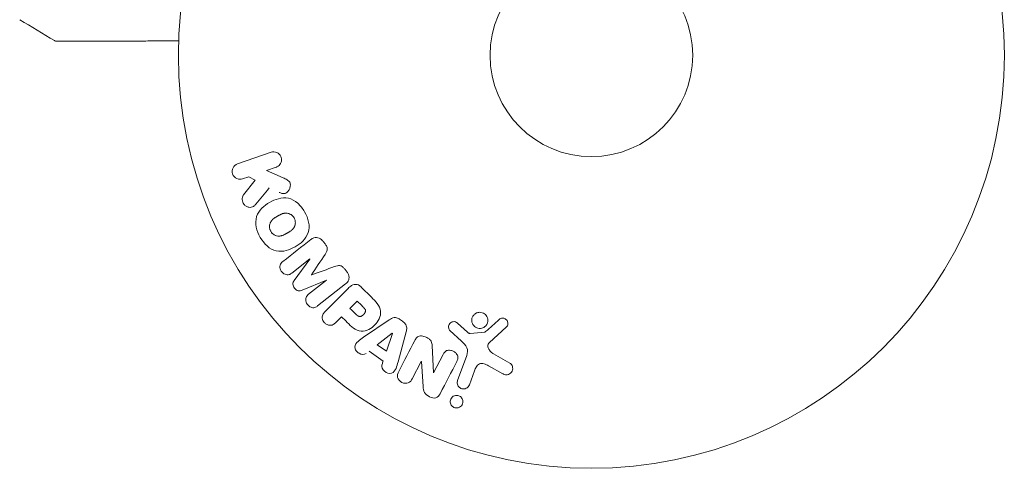
# Model space of a CAD drawing. Units: millimetres. Extents: x -11508 to 9493, y -9254 to 9318.
# Drawn here: x 6694 to 6821, y -9090 to -9033 of the extents above; entities that cross this region are included whole.
import ezdxf

# ---------------------------------------------------------------- set-up
doc = ezdxf.new("R2010")
doc.units = ezdxf.units.MM
doc.header["$LTSCALE"] = 20
doc.layers.add('2d', color=230, linetype='Continuous')

# ---------------------------------------------------------------- blocks, each defined once
blk = doc.blocks.new('FSW21300-XX00')
at = {"layer": '2d', "lineweight": 0}
for p, q in [((2118.55, -554.86), (2122.86, -553.38)), ((2123.52, -555.29), (2122.26, -555.72)), ((2122.26, -555.72), (2124.43, -556.66)), ((2119.99, -556.51), (2119.21, -556.77)), ((2119.33, -558.83), (2120.82, -556.96)), ((2120.82, -556.96), (2119.99, -556.51)), ((2127.83, -567.07), (2125.52, -568.88)), ((2125.82, -569.83), (2127.84, -567.09)), ((2129.95, -569.79), (2126.81, -571.09)), ((2127.65, -571.61), (2129.97, -569.81)), ((2132.41, -570.29), (2128.81, -573.1)), ((2129.76, -573.83), (2132.73, -570.87)), ((2134.42, -570.7), (2135.72, -571.99)), ((2132.96, -573.42), (2133.89, -572.49)), ((2131.88, -574.5), (2131.16, -575.22)), ((2134.7, -577.14), (2138.01, -574.89)), ((2146.78, -575.36), (2148.04, -576.49)), ((2153.01, -575.88), (2150.87, -577.83)), ((2136.46, -578.11), (2138.38, -576.63)), ((2138.4, -576.65), (2137.63, -578.94)), ((2140.17, -576.44), (2139.12, -580.3)), ((2147.28, -577.66), (2145.79, -576.3)), ((2148.4, -576.68), (2150.27, -576.49)), ((2137.63, -578.94), (2136.46, -578.11)), ((2143.5, -578.2), (2143.67, -581.72)), ((2137.21, -580.19), (2135.42, -578.92)), ((2143.68, -581.73), (2144.91, -579.37)), ((2146.75, -582.71), (2147.93, -579.48)), ((2151.36, -579.3), (2153.48, -580.47)), ((2142.1, -580.25), (2140.95, -582.46)), ((2142.33, -583.48), (2142.12, -580.25)), ((2152.58, -581.84), (2150.73, -580.83)), ((2148.92, -581.48), (2148.27, -583.26))]:
    blk.add_line(p, q, dxfattribs=at)
for radius in [53, 13]:
    blk.add_circle((2164, -541), radius, dxfattribs=at)
for centre, major_axis, start_param, end_param in [((2131.04, -566.75), (-51.48, 65.89), -1.546276, -1.541154), ((2128.89, -568.43), (50.6, -64.77), -1.591736, -1.591508), ((2131.04, -566.75), (-51.48, 65.89), -1.600736, -1.595614), ((2128.01, -569.12), (-50.22, 64.28), -1.571045, -1.570849), ((2133.2, -571.8), (-58.49, 58.49), -1.594947, -1.582606), ((2151.34, -536.87), (-28.69, -87.98), -1.056248, -1.05016), ((2143.26, -580.85), (72.73, -37.86), -1.586672, -1.586454)]:
    blk.add_ellipse(centre, major_axis=major_axis, ratio=0.000001, start_param=start_param, end_param=end_param, dxfattribs=at)
at = {"layer": '2d', "lineweight": 0, "extrusion": (0, 0, -1)}
for centre, major_axis, start_param, end_param in [((2128.89, -568.43), (50.6, -64.77), -1.549786, -1.549557), ((2132.27, -572.73), (58, -58), -1.558895, -1.545254), ((2131.19, -573.81), (57.39, -57.39), -1.558753, -1.546287), ((2139.69, -575.09), (-68.05, 48.54), -1.572893, -1.565066), ((2138.52, -576.73), (-67.21, 47.94), -1.569073, -1.568843), ((2142.99, -581.36), (-72.44, 37.71), -1.580394, -1.580187)]:
    blk.add_ellipse(centre, major_axis=major_axis, ratio=0.000001, start_param=start_param, end_param=end_param, dxfattribs=at)
at = {"layer": '2d', "lineweight": 0}
for points in [[(2095.08, -539), (2093.59, -538.12), (2092.11, -537.22), (2090.64, -536.31)], [(2120.89, -560.05), (2121.47, -559.34), (2122.04, -558.65), (2122.6, -557.96)], [(2127.95, -564.59), (2126.8, -565.49), (2125.6, -566.42), (2124.36, -567.4)], [(2128.01, -569.12), (2128.61, -568.23), (2129.2, -567.35), (2129.77, -566.5)], [(2130.99, -568.06), (2130.02, -568.41), (2129.04, -568.77), (2128.02, -569.13)], [(2152.09, -574.9), (2151.53, -575.4), (2150.96, -575.92), (2150.37, -576.44)], [(2141.28, -577.56), (2140.61, -578.84), (2139.92, -580.17), (2139.2, -581.55)], [(2144.5, -584.41), (2145.25, -582.98), (2145.97, -581.6), (2146.65, -580.28)]]:
    blk.add_open_spline(points, degree=3, dxfattribs=at)
for points, knots in [([(2095.34, -539.07), (2095.32, -539.07), (2095.3, -539.07), (2095.27, -539.07), (2095.25, -539.06), (2095.18, -539.05), (2095.13, -539.03), (2095.08, -539)], [0, 0, 0, 0, 0.054754, 0.054754, 0.1088548, 0.1088548, 0.2669812, 0.2669812, 0.2669812, 0.2669812]), ([(2111.04, -539.07), (2109.97, -539.07), (2108.94, -539.07), (2107.17, -539.07), (2106.43, -539.07), (2104.99, -539.07), (2104.3, -539.07), (2102.28, -539.07), (2101.03, -539.07), (2099.64, -539.07), (2099.37, -539.07), (2098.85, -539.07), (2098.59, -539.07), (2097.87, -539.07), (2097.44, -539.07), (2096.69, -539.07), (2096.37, -539.07), (2096, -539.07), (2095.89, -539.07), (2095.71, -539.07), (2095.65, -539.07), (2095.58, -539.07), (2095.56, -539.07), (2095.53, -539.07), (2095.53, -539.07), (2095.51, -539.07), (2095.49, -539.07), (2095.46, -539.07), (2095.44, -539.07), (2095.39, -539.07), (2095.37, -539.07), (2095.35, -539.07), (2095.34, -539.07), (2095.34, -539.07)], [0.00199215, 0.00199215, 0.00199215, 0.00199215, 0.00593492, 0.00593492, 0.00890238, 0.00890238, 0.01186983, 0.01186983, 0.01780475, 0.01780475, 0.01928848, 0.01928848, 0.02077221, 0.02077221, 0.02373967, 0.02373967, 0.02670713, 0.02670713, 0.02819086, 0.02819086, 0.02967459, 0.02967459, 0.03041645, 0.03041645, 0.03115832, 0.03115832, 0.03264205, 0.03264205, 0.0356095, 0.0356095, 0.04154442, 0.04154442, 0.04655546, 0.04655546, 0.04655546, 0.04655546]), ([(2122.86, -553.38), (2122.98, -553.34), (2123.11, -553.32), (2123.23, -553.32), (2123.36, -553.33), (2123.49, -553.36), (2123.61, -553.41), (2123.72, -553.46), (2123.83, -553.54), (2123.92, -553.63), (2124, -553.71), (2124.06, -553.81), (2124.11, -553.91), (2124.15, -554.01), (2124.18, -554.11), (2124.2, -554.21), (2124.21, -554.31), (2124.2, -554.42), (2124.19, -554.51), (2124.17, -554.61), (2124.13, -554.71), (2124.09, -554.8), (2124.04, -554.89), (2123.97, -554.98), (2123.9, -555.06), (2123.82, -555.14), (2123.72, -555.2), (2123.62, -555.25), (2123.59, -555.27), (2123.55, -555.28), (2123.52, -555.29)], [0, 0, 0, 0, 0.125499, 0.125499, 0.125499, 0.251629, 0.251629, 0.251629, 0.369238, 0.369238, 0.369238, 0.472705, 0.472705, 0.472705, 0.56563, 0.56563, 0.56563, 0.655478, 0.655478, 0.655478, 0.749078, 0.749078, 0.749078, 0.851455, 0.851455, 0.851455, 0.96528, 0.96528, 0.96528, 1, 1, 1, 1]), ([(2119.21, -556.77), (2118.98, -556.85), (2118.72, -556.85), (2118.24, -556.64), (2118.02, -556.42), (2117.83, -555.88), (2117.86, -555.58), (2118.11, -555.11), (2118.32, -554.94), (2118.55, -554.86)], [0, 0, 0, 0, 0.25, 0.25, 0.5, 0.5, 0.75, 0.75, 1, 1, 1, 1]), ([(2124.43, -556.66), (2124.6, -556.74), (2124.77, -556.81), (2124.93, -556.91), (2125, -556.96), (2125.07, -557.01), (2125.13, -557.07), (2125.18, -557.11), (2125.22, -557.17), (2125.25, -557.23), (2125.28, -557.29), (2125.31, -557.36), (2125.32, -557.43), (2125.34, -557.53), (2125.34, -557.62), (2125.32, -557.72), (2125.31, -557.86), (2125.27, -557.99), (2125.21, -558.11), (2125.15, -558.24), (2125.07, -558.35), (2124.98, -558.45), (2124.91, -558.52), (2124.84, -558.58), (2124.76, -558.62), (2124.69, -558.66), (2124.62, -558.68), (2124.54, -558.69), (2124.45, -558.69), (2124.35, -558.68), (2124.25, -558.66), (2124.12, -558.63), (2124, -558.57), (2123.88, -558.52)], [0, 0, 0, 0, 0.15747, 0.15747, 0.15747, 0.224864, 0.224864, 0.224864, 0.280831, 0.280831, 0.280831, 0.337178, 0.337178, 0.337178, 0.4143, 0.4143, 0.4143, 0.530418, 0.530418, 0.530418, 0.649048, 0.649048, 0.649048, 0.732954, 0.732954, 0.732954, 0.801253, 0.801253, 0.801253, 0.885427, 0.885427, 0.885427, 1, 1, 1, 1]), ([(2120.89, -560.05), (2120.81, -560.15), (2120.71, -560.25), (2120.6, -560.32), (2120.51, -560.38), (2120.41, -560.41), (2120.31, -560.43), (2120.21, -560.45), (2120.1, -560.45), (2119.99, -560.43), (2119.87, -560.41), (2119.75, -560.36), (2119.64, -560.3), (2119.54, -560.23), (2119.45, -560.15), (2119.37, -560.05), (2119.31, -559.97), (2119.26, -559.87), (2119.22, -559.77), (2119.18, -559.67), (2119.15, -559.56), (2119.14, -559.45), (2119.13, -559.35), (2119.14, -559.24), (2119.17, -559.14), (2119.19, -559.05), (2119.23, -558.97), (2119.28, -558.89), (2119.3, -558.87), (2119.31, -558.85), (2119.33, -558.83)], [0, 0, 0, 0, 0.137001, 0.137001, 0.137001, 0.246393, 0.246393, 0.246393, 0.354986, 0.354986, 0.354986, 0.477177, 0.477177, 0.477177, 0.591071, 0.591071, 0.591071, 0.686744, 0.686744, 0.686744, 0.786579, 0.786579, 0.786579, 0.884953, 0.884953, 0.884953, 0.973899, 0.973899, 0.973899, 1, 1, 1, 1]), ([(2121.46, -564.29), (2121.23, -563.88), (2121.04, -563.44), (2120.85, -562.52), (2120.86, -562.04), (2121.14, -561.21), (2121.39, -560.86), (2121.97, -560.26), (2122.31, -560.01), (2123.02, -559.6), (2123.41, -559.44), (2124.22, -559.23), (2124.66, -559.19), (2125.51, -559.37), (2125.93, -559.6), (2126.62, -560.22), (2126.91, -560.6), (2127.15, -561.02)], [0.5, 0.5, 0.5, 0.5, 0.5625, 0.5625, 0.625, 0.625, 0.6875, 0.6875, 0.75, 0.75, 0.8125, 0.8125, 0.875, 0.875, 0.9375, 0.9375, 1, 1, 1, 1]), ([(2127.15, -561.02), (2127.39, -561.43), (2127.58, -561.88), (2127.77, -562.8), (2127.76, -563.27), (2127.48, -564.11), (2127.22, -564.47), (2126.63, -565.07), (2126.29, -565.31), (2125.57, -565.72), (2125.19, -565.89), (2124.38, -566.09), (2123.95, -566.13), (2122.65, -565.85), (2121.93, -565.11), (2121.46, -564.29)], [0, 0, 0, 0, 0.0625, 0.0625, 0.125, 0.125, 0.1875, 0.1875, 0.25, 0.25, 0.3125, 0.3125, 0.375, 0.375, 0.5, 0.5, 0.5, 0.5]), ([(2122.8, -563.52), (2122.78, -563.47), (2122.74, -563.4), (2122.72, -563.32), (2122.7, -563.27), (2122.69, -563.24), (2122.67, -563.16), (2122.66, -563.11), (2122.65, -563), (2122.65, -562.95), (2122.65, -562.79), (2122.67, -562.69), (2122.71, -562.54), (2122.72, -562.49), (2122.76, -562.39), (2122.78, -562.35), (2122.83, -562.27), (2122.87, -562.21), (2122.92, -562.14), (2122.95, -562.11), (2122.97, -562.09), (2122.97, -562.08), (2123.01, -562.04), (2123.06, -561.99), (2123.13, -561.94), (2123.16, -561.91), (2123.18, -561.9), (2123.19, -561.89), (2123.23, -561.86), (2123.29, -561.82), (2123.36, -561.77), (2123.39, -561.75), (2123.41, -561.73), (2123.43, -561.73), (2123.45, -561.71), (2123.48, -561.69), (2123.52, -561.67), (2123.54, -561.66), (2123.55, -561.65), (2123.56, -561.65), (2123.58, -561.63), (2123.62, -561.61), (2123.72, -561.56), (2123.76, -561.53), (2123.79, -561.51), (2123.8, -561.51), (2123.8, -561.51), (2123.8, -561.51), (2123.83, -561.49), (2123.87, -561.47), (2123.9, -561.45), (2123.92, -561.44), (2123.93, -561.44), (2123.93, -561.44), (2123.98, -561.41), (2124.05, -561.37), (2124.13, -561.34), (2124.16, -561.32), (2124.18, -561.31), (2124.18, -561.31), (2124.24, -561.29), (2124.31, -561.26), (2124.39, -561.23), (2124.43, -561.23), (2124.45, -561.22), (2124.46, -561.22), (2124.52, -561.2), (2124.57, -561.2), (2124.67, -561.18), (2124.71, -561.18), (2124.86, -561.18), (2124.96, -561.2), (2125.11, -561.24), (2125.16, -561.26), (2125.26, -561.3), (2125.3, -561.32), (2125.4, -561.37), (2125.46, -561.41), (2125.53, -561.46), (2125.57, -561.5), (2125.59, -561.52), (2125.69, -561.61), (2125.75, -561.7), (2125.81, -561.79)], [0.5005005, 0.5005005, 0.5005005, 0.5005005, 0.5161098, 0.5239145, 0.5239145, 0.5317192, 0.5317192, 0.5473285, 0.5473285, 0.5629379, 0.5629379, 0.5941566, 0.5941566, 0.609766, 0.609766, 0.6253754, 0.6253754, 0.6409847, 0.6487894, 0.6526917, 0.6526917, 0.6565941, 0.6565941, 0.6722034, 0.6800081, 0.6839105, 0.6839105, 0.6878128, 0.6878128, 0.7034222, 0.7112268, 0.7151292, 0.7151292, 0.7190315, 0.7190315, 0.7268362, 0.7307385, 0.7326897, 0.7326897, 0.7346409, 0.7346409, 0.7502502, 0.7502502, 0.7580549, 0.7619573, 0.7639084, 0.7639084, 0.7658596, 0.7658596, 0.7736643, 0.7775666, 0.7795178, 0.7795178, 0.781469, 0.781469, 0.7970783, 0.804883, 0.8087853, 0.8087853, 0.8126877, 0.8126877, 0.828297, 0.8361017, 0.8400041, 0.8400041, 0.8439064, 0.8439064, 0.8595158, 0.8595158, 0.8751251, 0.8751251, 0.9063438, 0.9063438, 0.9219532, 0.9219532, 0.9375626, 0.9375626, 0.9531719, 0.9609766, 0.9609766, 0.9687813, 0.9687813, 1, 1, 1, 1]), ([(2125.81, -561.79), (2125.84, -561.84), (2125.86, -561.89), (2125.9, -561.99), (2125.92, -562.05), (2125.94, -562.15), (2125.95, -562.2), (2125.96, -562.31), (2125.97, -562.37), (2125.96, -562.53), (2125.95, -562.63), (2125.91, -562.78), (2125.89, -562.86), (2125.85, -562.92), (2125.83, -562.97), (2125.82, -562.99), (2125.78, -563.05), (2125.74, -563.12), (2125.69, -563.18), (2125.66, -563.21), (2125.65, -563.23), (2125.64, -563.24), (2125.6, -563.28), (2125.55, -563.33), (2125.48, -563.39), (2125.45, -563.41), (2125.43, -563.43), (2125.42, -563.44), (2125.38, -563.47), (2125.32, -563.51), (2125.25, -563.55), (2125.21, -563.58), (2125.19, -563.59), (2125.18, -563.6), (2125.18, -563.6), (2125.15, -563.61), (2125.12, -563.63), (2125.09, -563.65), (2125.07, -563.66), (2125.06, -563.67), (2125.05, -563.67), (2125.04, -563.68), (2125.02, -563.69), (2124.98, -563.72), (2124.95, -563.73), (2124.94, -563.74), (2124.89, -563.77), (2124.85, -563.79), (2124.82, -563.81), (2124.81, -563.81), (2124.8, -563.82), (2124.8, -563.82), (2124.77, -563.83), (2124.74, -563.85), (2124.71, -563.87), (2124.69, -563.88), (2124.68, -563.88), (2124.62, -563.92), (2124.55, -563.95), (2124.48, -563.98), (2124.45, -564), (2124.43, -564.01), (2124.42, -564.01), (2124.36, -564.04), (2124.29, -564.06), (2124.21, -564.08), (2124.18, -564.09), (2124.16, -564.1), (2124.15, -564.1), (2124.09, -564.12), (2124.04, -564.12), (2123.94, -564.13), (2123.89, -564.14), (2123.75, -564.13), (2123.65, -564.12), (2123.5, -564.08), (2123.45, -564.06), (2123.35, -564.02), (2123.31, -564), (2123.22, -563.94), (2123.15, -563.9), (2123.09, -563.85), (2123.04, -563.82), (2123.03, -563.8), (2122.93, -563.7), (2122.86, -563.61), (2122.8, -563.52)], [0, 0, 0, 0, 0.0156406, 0.0156406, 0.0312813, 0.0312813, 0.0469219, 0.0469219, 0.0625626, 0.0625626, 0.0938438, 0.0938438, 0.1094845, 0.1173048, 0.1173048, 0.1251251, 0.1251251, 0.1407658, 0.1485861, 0.1524962, 0.1524962, 0.1564064, 0.1564064, 0.172047, 0.1798674, 0.1837775, 0.1837775, 0.1876877, 0.1876877, 0.2033283, 0.2111486, 0.2150588, 0.2170139, 0.2170139, 0.218969, 0.218969, 0.2267893, 0.2306994, 0.2326545, 0.2326545, 0.2346096, 0.2346096, 0.2424299, 0.2463401, 0.2463401, 0.2502502, 0.2502502, 0.2580706, 0.2619807, 0.2639358, 0.2639358, 0.2658909, 0.2658909, 0.2737112, 0.2776214, 0.2776214, 0.2815315, 0.2815315, 0.2971722, 0.3049925, 0.3089026, 0.3089026, 0.3128128, 0.3128128, 0.3284534, 0.3362738, 0.3401839, 0.3401839, 0.3440941, 0.3440941, 0.3597347, 0.3597347, 0.3753754, 0.3753754, 0.4066566, 0.4066566, 0.4222973, 0.4222973, 0.4379379, 0.4379379, 0.4535785, 0.4613989, 0.4613989, 0.4692192, 0.4692192, 0.5005005, 0.5005005, 0.5005005, 0.5005005]), ([(2127.95, -564.59), (2128.07, -564.5), (2128.2, -564.42), (2128.35, -564.37), (2128.45, -564.34), (2128.57, -564.33), (2128.68, -564.33), (2128.8, -564.34), (2128.91, -564.37), (2129.02, -564.41), (2129.13, -564.46), (2129.23, -564.52), (2129.32, -564.6), (2129.39, -564.66), (2129.45, -564.73), (2129.51, -564.8)], [0, 0, 0, 0, 0.270608, 0.270608, 0.270608, 0.467141, 0.467141, 0.467141, 0.66447, 0.66447, 0.66447, 0.851846, 0.851846, 0.851846, 1, 1, 1, 1]), ([(2129.77, -565.14), (2129.86, -565.25), (2129.94, -565.37), (2129.99, -565.49), (2130.03, -565.57), (2130.05, -565.65), (2130.06, -565.73), (2130.07, -565.81), (2130.07, -565.89), (2130.05, -565.97), (2130.01, -566.1), (2129.95, -566.23), (2129.87, -566.34), (2129.84, -566.4), (2129.81, -566.45), (2129.77, -566.5)], [0, 0, 0, 0, 0.262144, 0.262144, 0.262144, 0.418954, 0.418954, 0.418954, 0.577827, 0.577827, 0.577827, 0.864518, 0.864518, 0.864518, 1, 1, 1, 1]), ([(2125.52, -568.88), (2125.41, -568.97), (2125.29, -569.04), (2125.16, -569.08), (2125.07, -569.1), (2124.99, -569.11), (2124.9, -569.1), (2124.81, -569.1), (2124.72, -569.07), (2124.63, -569.03), (2124.54, -568.99), (2124.45, -568.94), (2124.37, -568.87), (2124.29, -568.8), (2124.21, -568.72), (2124.15, -568.62), (2124.09, -568.53), (2124.05, -568.43), (2124.02, -568.33), (2123.99, -568.23), (2123.97, -568.12), (2123.98, -568.02), (2123.98, -567.92), (2124.01, -567.82), (2124.05, -567.74), (2124.09, -567.65), (2124.16, -567.57), (2124.23, -567.5), (2124.27, -567.46), (2124.31, -567.43), (2124.36, -567.4)], [0, 0, 0, 0, 0.149557, 0.149557, 0.149557, 0.240892, 0.240892, 0.240892, 0.331834, 0.331834, 0.331834, 0.428634, 0.428634, 0.428634, 0.53396, 0.53396, 0.53396, 0.633918, 0.633918, 0.633918, 0.73669, 0.73669, 0.73669, 0.833499, 0.833499, 0.833499, 0.94118, 0.94118, 0.94118, 1, 1, 1, 1]), ([(2130.99, -568.06), (2131.1, -568.02), (2131.22, -567.98), (2131.35, -567.95), (2131.44, -567.93), (2131.53, -567.92), (2131.62, -567.93), (2131.7, -567.93), (2131.77, -567.95), (2131.84, -567.98), (2131.92, -568.02), (2132, -568.07), (2132.07, -568.13), (2132.16, -568.21), (2132.24, -568.3), (2132.31, -568.39)], [0, 0, 0, 0, 0.262214, 0.262214, 0.262214, 0.45352, 0.45352, 0.45352, 0.59911, 0.59911, 0.59911, 0.778355, 0.778355, 0.778355, 1, 1, 1, 1]), ([(2126.81, -571.09), (2126.65, -571.15), (2126.48, -571.2), (2126.13, -571.11), (2125.98, -570.97), (2125.74, -570.67), (2125.64, -570.48), (2125.63, -570.12), (2125.72, -569.96), (2125.82, -569.83)], [0, 0, 0, 0, 0.25, 0.25, 0.5, 0.5, 0.75, 0.75, 1, 1, 1, 1]), ([(2132.58, -568.73), (2132.66, -568.83), (2132.73, -568.95), (2132.78, -569.07), (2132.82, -569.19), (2132.85, -569.33), (2132.85, -569.45), (2132.85, -569.57), (2132.83, -569.68), (2132.8, -569.78), (2132.76, -569.88), (2132.7, -569.98), (2132.64, -570.06), (2132.57, -570.15), (2132.49, -570.22), (2132.41, -570.29)], [0, 0, 0, 0, 0.211935, 0.211935, 0.211935, 0.42554, 0.42554, 0.42554, 0.616183, 0.616183, 0.616183, 0.804578, 0.804578, 0.804578, 1, 1, 1, 1]), ([(2132.73, -570.87), (2132.86, -570.73), (2133.01, -570.6), (2133.18, -570.5), (2133.28, -570.44), (2133.38, -570.39), (2133.49, -570.37), (2133.58, -570.35), (2133.67, -570.34), (2133.76, -570.35), (2133.86, -570.35), (2133.95, -570.38), (2134.04, -570.42), (2134.15, -570.47), (2134.25, -570.54), (2134.34, -570.62), (2134.37, -570.64), (2134.4, -570.67), (2134.42, -570.7)], [0, 0, 0, 0, 0.31317, 0.31317, 0.31317, 0.49167, 0.49167, 0.49167, 0.632378, 0.632378, 0.632378, 0.773792, 0.773792, 0.773792, 0.946691, 0.946691, 0.946691, 1, 1, 1, 1]), ([(2128.81, -573.1), (2128.71, -573.18), (2128.59, -573.26), (2128.45, -573.3), (2128.38, -573.33), (2128.29, -573.34), (2128.21, -573.33), (2128.12, -573.32), (2128.04, -573.3), (2127.96, -573.27), (2127.87, -573.23), (2127.79, -573.18), (2127.71, -573.13), (2127.63, -573.06), (2127.55, -572.98), (2127.48, -572.89), (2127.42, -572.81), (2127.37, -572.71), (2127.34, -572.61), (2127.3, -572.51), (2127.28, -572.4), (2127.28, -572.3), (2127.28, -572.2), (2127.29, -572.09), (2127.33, -572), (2127.36, -571.92), (2127.41, -571.85), (2127.46, -571.79), (2127.52, -571.72), (2127.58, -571.67), (2127.65, -571.61)], [0, 0, 0, 0, 0.149412, 0.149412, 0.149412, 0.234669, 0.234669, 0.234669, 0.319552, 0.319552, 0.319552, 0.409122, 0.409122, 0.409122, 0.510496, 0.510496, 0.510496, 0.610839, 0.610839, 0.610839, 0.713767, 0.713767, 0.713767, 0.817551, 0.817551, 0.817551, 0.907085, 0.907085, 0.907085, 1, 1, 1, 1]), ([(2135.72, -571.99), (2135.98, -572.25), (2136.24, -572.52), (2136.68, -573.11), (2136.85, -573.44), (2136.93, -574.13), (2136.84, -574.47), (2136.57, -575.06), (2136.38, -575.33), (2135.93, -575.79), (2135.67, -575.99), (2135.08, -576.29), (2134.75, -576.39), (2134.05, -576.35), (2133.71, -576.18), (2133.12, -575.74), (2132.86, -575.48), (2132.6, -575.22)], [0, 0, 0, 0, 0.125, 0.125, 0.25, 0.25, 0.375, 0.375, 0.5, 0.5, 0.625, 0.625, 0.75, 0.75, 0.875, 0.875, 1, 1, 1, 1]), ([(2134.61, -573.21), (2134.63, -573.24), (2134.67, -573.27), (2134.69, -573.3), (2134.71, -573.31), (2134.71, -573.32), (2134.72, -573.32), (2134.72, -573.32), (2134.74, -573.34), (2134.77, -573.37), (2134.79, -573.41), (2134.81, -573.42), (2134.81, -573.43), (2134.82, -573.43), (2134.84, -573.46), (2134.86, -573.49), (2134.88, -573.53), (2134.89, -573.55), (2134.9, -573.55), (2134.93, -573.61), (2134.94, -573.66), (2134.95, -573.73), (2134.95, -573.76), (2134.95, -573.8), (2134.95, -573.82), (2134.94, -573.84), (2134.93, -573.87), (2134.93, -573.9), (2134.91, -573.93), (2134.9, -573.95), (2134.9, -573.97), (2134.88, -573.99), (2134.87, -574.01), (2134.85, -574.05), (2134.83, -574.07), (2134.8, -574.13), (2134.77, -574.16), (2134.72, -574.21), (2134.71, -574.23), (2134.67, -574.26), (2134.66, -574.27), (2134.62, -574.3), (2134.59, -574.32), (2134.57, -574.34), (2134.55, -574.36), (2134.54, -574.36), (2134.51, -574.38), (2134.48, -574.4), (2134.45, -574.41), (2134.43, -574.42), (2134.42, -574.43), (2134.39, -574.44), (2134.35, -574.45), (2134.32, -574.46), (2134.3, -574.46), (2134.29, -574.47), (2134.25, -574.47), (2134.23, -574.47), (2134.18, -574.47), (2134.15, -574.46), (2134.11, -574.45), (2134.07, -574.44), (2134.04, -574.42), (2134.02, -574.41), (2134, -574.41), (2133.97, -574.39), (2133.94, -574.37), (2133.91, -574.35), (2133.89, -574.33), (2133.88, -574.32), (2133.83, -574.28), (2133.79, -574.25), (2133.75, -574.21)], [0, 0, 0, 0, 0.03125, 0.046875, 0.054688, 0.058594, 0.058594, 0.0625, 0.0625, 0.09375, 0.109375, 0.117188, 0.117188, 0.125, 0.125, 0.15625, 0.171875, 0.171875, 0.1875, 0.1875, 0.25, 0.25, 0.28125, 0.296875, 0.296875, 0.3125, 0.3125, 0.34375, 0.359375, 0.359375, 0.375, 0.375, 0.40625, 0.40625, 0.4375, 0.4375, 0.5, 0.5, 0.53125, 0.53125, 0.5625, 0.5625, 0.59375, 0.609375, 0.609375, 0.625, 0.625, 0.65625, 0.671875, 0.671875, 0.6875, 0.6875, 0.71875, 0.734375, 0.734375, 0.75, 0.75, 0.78125, 0.78125, 0.8125, 0.8125, 0.84375, 0.859375, 0.859375, 0.875, 0.875, 0.90625, 0.921875, 0.921875, 0.9375, 0.9375, 1, 1, 1, 1]), ([(2131.16, -575.22), (2131.05, -575.33), (2130.93, -575.43), (2130.79, -575.5), (2130.7, -575.55), (2130.61, -575.57), (2130.51, -575.58), (2130.41, -575.59), (2130.3, -575.59), (2130.2, -575.56), (2130.09, -575.53), (2129.99, -575.49), (2129.9, -575.44), (2129.8, -575.38), (2129.71, -575.3), (2129.64, -575.22), (2129.58, -575.14), (2129.53, -575.06), (2129.49, -574.97), (2129.45, -574.88), (2129.42, -574.78), (2129.41, -574.68), (2129.39, -574.57), (2129.4, -574.47), (2129.42, -574.37), (2129.44, -574.28), (2129.48, -574.19), (2129.53, -574.11), (2129.6, -574.01), (2129.68, -573.91), (2129.76, -573.83)], [0, 0, 0, 0, 0.150582, 0.150582, 0.150582, 0.244297, 0.244297, 0.244297, 0.338108, 0.338108, 0.338108, 0.43157, 0.43157, 0.43157, 0.526276, 0.526276, 0.526276, 0.608642, 0.608642, 0.608642, 0.696468, 0.696468, 0.696468, 0.792269, 0.792269, 0.792269, 0.881826, 0.881826, 0.881826, 1, 1, 1, 1]), ([(2138.01, -574.89), (2138.1, -574.83), (2138.2, -574.77), (2138.3, -574.72), (2138.41, -574.67), (2138.52, -574.64), (2138.64, -574.62), (2138.74, -574.61), (2138.84, -574.62), (2138.93, -574.64), (2139.02, -574.66), (2139.12, -574.7), (2139.2, -574.75), (2139.24, -574.77), (2139.27, -574.79), (2139.3, -574.81)], [0, 0, 0, 0, 0.258514, 0.258514, 0.258514, 0.521139, 0.521139, 0.521139, 0.723781, 0.723781, 0.723781, 0.926502, 0.926502, 0.926502, 1, 1, 1, 1]), ([(2149.87, -576), (2149.76, -576.02), (2149.65, -576.03), (2149.54, -576.03), (2149.43, -576.02), (2149.32, -575.99), (2149.22, -575.95), (2149.12, -575.91), (2149.03, -575.85), (2148.95, -575.78), (2148.86, -575.71), (2148.8, -575.63), (2148.74, -575.54), (2148.68, -575.44), (2148.64, -575.34), (2148.62, -575.24), (2148.59, -575.13), (2148.58, -575.01), (2148.59, -574.9), (2148.6, -574.78), (2148.63, -574.66), (2148.68, -574.55), (2148.74, -574.44), (2148.81, -574.34), (2148.9, -574.25), (2149, -574.16), (2149.11, -574.09), (2149.22, -574.04), (2149.27, -574.02), (2149.32, -574), (2149.38, -573.99)], [0, 0, 0, 0, 0.0492127, 0.0492127, 0.0492127, 0.0985629, 0.0985629, 0.0985629, 0.1461901, 0.1461901, 0.1461901, 0.1936729, 0.1936729, 0.1936729, 0.2434261, 0.2434261, 0.2434261, 0.2970519, 0.2970519, 0.2970519, 0.3548805, 0.3548805, 0.3548805, 0.415485, 0.415485, 0.415485, 0.4757831, 0.4757831, 0.4757831, 0.5, 0.5, 0.5, 0.5]), ([(2149.38, -573.99), (2149.44, -573.97), (2149.52, -573.96), (2149.59, -573.96), (2149.7, -573.96), (2149.82, -573.97), (2149.93, -574.01), (2150.04, -574.04), (2150.14, -574.09), (2150.22, -574.15), (2150.31, -574.21), (2150.39, -574.29), (2150.45, -574.37), (2150.52, -574.46), (2150.57, -574.56), (2150.6, -574.66), (2150.64, -574.76), (2150.66, -574.88), (2150.66, -574.98), (2150.66, -575.1), (2150.64, -575.22), (2150.6, -575.33), (2150.56, -575.45), (2150.5, -575.56), (2150.42, -575.66), (2150.33, -575.75), (2150.23, -575.84), (2150.12, -575.9), (2150.04, -575.94), (2149.96, -575.98), (2149.87, -576)], [0.5, 0.5, 0.5, 0.5, 0.5325, 0.5325, 0.5325, 0.5843306, 0.5843306, 0.5843306, 0.6325858, 0.6325858, 0.6325858, 0.6798809, 0.6798809, 0.6798809, 0.7287596, 0.7287596, 0.7287596, 0.781079, 0.781079, 0.781079, 0.8376169, 0.8376169, 0.8376169, 0.8975665, 0.8975665, 0.8975665, 0.9583179, 0.9583179, 0.9583179, 1, 1, 1, 1]), ([(2152.09, -574.9), (2152.15, -574.84), (2152.22, -574.79), (2152.3, -574.76), (2152.36, -574.73), (2152.43, -574.72), (2152.5, -574.71), (2152.56, -574.71), (2152.63, -574.71), (2152.7, -574.73), (2152.77, -574.74), (2152.83, -574.77), (2152.89, -574.8), (2152.95, -574.84), (2153.01, -574.89), (2153.06, -574.94), (2153.1, -574.99), (2153.14, -575.05), (2153.16, -575.11), (2153.19, -575.17), (2153.21, -575.24), (2153.21, -575.31), (2153.22, -575.4), (2153.22, -575.48), (2153.2, -575.56), (2153.18, -575.64), (2153.14, -575.72), (2153.09, -575.79), (2153.07, -575.82), (2153.04, -575.85), (2153.01, -575.88)], [0, 0, 0, 0, 0.121966, 0.121966, 0.121966, 0.214779, 0.214779, 0.214779, 0.307643, 0.307643, 0.307643, 0.401902, 0.401902, 0.401902, 0.50199, 0.50199, 0.50199, 0.594015, 0.594015, 0.594015, 0.695052, 0.695052, 0.695052, 0.816614, 0.816614, 0.816614, 0.940808, 0.940808, 0.940808, 1, 1, 1, 1]), ([(2139.83, -575.19), (2139.91, -575.25), (2139.99, -575.32), (2140.05, -575.4), (2140.11, -575.48), (2140.16, -575.57), (2140.19, -575.67), (2140.22, -575.76), (2140.24, -575.85), (2140.24, -575.94), (2140.25, -576.11), (2140.21, -576.28), (2140.17, -576.44)], [0, 0, 0, 0, 0.210571, 0.210571, 0.210571, 0.422328, 0.422328, 0.422328, 0.621156, 0.621156, 0.621156, 1, 1, 1, 1]), ([(2145.79, -576.3), (2145.75, -576.25), (2145.71, -576.21), (2145.69, -576.15), (2145.66, -576.1), (2145.64, -576.05), (2145.63, -575.99), (2145.61, -575.91), (2145.61, -575.82), (2145.62, -575.74), (2145.64, -575.65), (2145.66, -575.57), (2145.7, -575.5), (2145.75, -575.42), (2145.81, -575.35), (2145.88, -575.29), (2145.94, -575.24), (2146.02, -575.21), (2146.09, -575.18), (2146.17, -575.16), (2146.26, -575.15), (2146.35, -575.15), (2146.41, -575.16), (2146.47, -575.17), (2146.52, -575.19), (2146.59, -575.22), (2146.66, -575.26), (2146.72, -575.31), (2146.74, -575.33), (2146.76, -575.34), (2146.78, -575.36)], [0, 0, 0, 0, 0.082221, 0.082221, 0.082221, 0.163511, 0.163511, 0.163511, 0.287426, 0.287426, 0.287426, 0.413061, 0.413061, 0.413061, 0.546586, 0.546586, 0.546586, 0.661904, 0.661904, 0.661904, 0.780544, 0.780544, 0.780544, 0.862621, 0.862621, 0.862621, 0.966358, 0.966358, 0.966358, 1, 1, 1, 1]), ([(2135.03, -579.21), (2134.79, -579.39), (2134.42, -579.36), (2133.98, -579.11), (2133.84, -579), (2133.64, -578.73), (2133.59, -578.56), (2133.59, -578.1), (2133.77, -577.85), (2134.21, -577.47), (2134.45, -577.3), (2134.7, -577.14)], [0, 0, 0, 0, 0.25, 0.25, 0.375, 0.375, 0.5, 0.5, 0.75, 0.75, 1, 1, 1, 1]), ([(2141.28, -577.56), (2141.35, -577.43), (2141.43, -577.3), (2141.54, -577.19), (2141.59, -577.13), (2141.66, -577.08), (2141.74, -577.04), (2141.81, -577), (2141.9, -576.98), (2141.99, -576.97), (2142.09, -576.96), (2142.21, -576.97), (2142.32, -577), (2142.5, -577.04), (2142.68, -577.11), (2142.84, -577.2), (2142.96, -577.26), (2143.08, -577.34), (2143.18, -577.43), (2143.25, -577.5), (2143.32, -577.58), (2143.36, -577.67), (2143.41, -577.75), (2143.44, -577.85), (2143.46, -577.94), (2143.48, -578.02), (2143.49, -578.11), (2143.5, -578.2)], [0, 0, 0, 0, 0.1575, 0.1575, 0.1575, 0.241033, 0.241033, 0.241033, 0.325709, 0.325709, 0.325709, 0.429473, 0.429473, 0.429473, 0.603377, 0.603377, 0.603377, 0.728155, 0.728155, 0.728155, 0.821685, 0.821685, 0.821685, 0.914881, 0.914881, 0.914881, 1, 1, 1, 1]), ([(2148.04, -576.49), (2148.07, -576.52), (2148.1, -576.54), (2148.13, -576.57), (2148.16, -576.6), (2148.2, -576.63), (2148.24, -576.65), (2148.27, -576.67), (2148.3, -576.68), (2148.33, -576.68), (2148.36, -576.68), (2148.38, -576.69), (2148.4, -576.68)], [0, 0, 0, 0, 0.271486, 0.271486, 0.271486, 0.613888, 0.613888, 0.613888, 0.826923, 0.826923, 0.826923, 1, 1, 1, 1]), ([(2150.27, -576.49), (2150.29, -576.49), (2150.31, -576.48), (2150.33, -576.47), (2150.34, -576.46), (2150.36, -576.45), (2150.37, -576.44)], [0, 0, 0, 0, 0.529214, 0.529214, 0.529214, 1, 1, 1, 1]), ([(2147.93, -579.48), (2148.04, -579.17), (2148.09, -578.82), (2147.83, -578.17), (2147.55, -577.91), (2147.28, -577.66)], [0, 0, 0, 0, 0.5, 0.5, 1, 1, 1, 1]), ([(2150.87, -577.83), (2150.8, -577.89), (2150.75, -577.97), (2150.71, -578.05), (2150.67, -578.12), (2150.66, -578.21), (2150.65, -578.29), (2150.65, -578.36), (2150.67, -578.44), (2150.69, -578.51), (2150.72, -578.62), (2150.78, -578.73), (2150.85, -578.83), (2150.95, -578.98), (2151.08, -579.11), (2151.23, -579.22), (2151.27, -579.25), (2151.32, -579.28), (2151.36, -579.3)], [0, 0, 0, 0, 0.155271, 0.155271, 0.155271, 0.300602, 0.300602, 0.300602, 0.425017, 0.425017, 0.425017, 0.625972, 0.625972, 0.625972, 0.919161, 0.919161, 0.919161, 1, 1, 1, 1]), ([(2144.91, -579.37), (2144.98, -579.24), (2145.05, -579.11), (2145.16, -579.01), (2145.22, -578.95), (2145.28, -578.91), (2145.35, -578.87), (2145.42, -578.84), (2145.51, -578.82), (2145.59, -578.82), (2145.69, -578.81), (2145.8, -578.82), (2145.9, -578.84), (2146.03, -578.87), (2146.16, -578.92), (2146.28, -578.99), (2146.39, -579.05), (2146.5, -579.14), (2146.59, -579.24), (2146.66, -579.31), (2146.71, -579.39), (2146.75, -579.47), (2146.79, -579.54), (2146.81, -579.62), (2146.81, -579.7), (2146.82, -579.79), (2146.81, -579.88), (2146.78, -579.97), (2146.75, -580.08), (2146.71, -580.18), (2146.65, -580.28)], [0, 0, 0, 0, 0.149047, 0.149047, 0.149047, 0.224258, 0.224258, 0.224258, 0.300011, 0.300011, 0.300011, 0.394683, 0.394683, 0.394683, 0.514913, 0.514913, 0.514913, 0.635701, 0.635701, 0.635701, 0.72283, 0.72283, 0.72283, 0.796261, 0.796261, 0.796261, 0.886016, 0.886016, 0.886016, 1, 1, 1, 1]), ([(2139.12, -580.3), (2139.05, -580.58), (2138.97, -580.87), (2138.75, -581.41), (2138.57, -581.66), (2137.99, -581.86), (2137.62, -581.73), (2137.12, -581.28), (2136.96, -580.94), (2137.06, -580.66)], [0, 0, 0, 0, 0.25, 0.25, 0.5, 0.5, 0.75, 0.75, 1, 1, 1, 1]), ([(2150.73, -580.83), (2150.55, -580.73), (2150.36, -580.64), (2149.96, -580.51), (2149.74, -580.5), (2149.38, -580.67), (2149.25, -580.82), (2149.06, -581.14), (2148.98, -581.31), (2148.92, -581.48)], [0, 0, 0, 0, 0.25, 0.25, 0.5, 0.5, 0.75, 0.75, 1, 1, 1, 1]), ([(2153.48, -580.47), (2153.54, -580.51), (2153.59, -580.55), (2153.64, -580.6), (2153.68, -580.65), (2153.72, -580.71), (2153.75, -580.77), (2153.79, -580.86), (2153.82, -580.96), (2153.83, -581.06), (2153.84, -581.16), (2153.83, -581.27), (2153.81, -581.36), (2153.78, -581.47), (2153.73, -581.57), (2153.66, -581.66), (2153.6, -581.74), (2153.52, -581.81), (2153.44, -581.86), (2153.35, -581.91), (2153.25, -581.95), (2153.14, -581.97), (2153.07, -581.98), (2153, -581.98), (2152.92, -581.97), (2152.83, -581.95), (2152.74, -581.92), (2152.66, -581.88), (2152.63, -581.87), (2152.6, -581.86), (2152.58, -581.84)], [0, 0, 0, 0, 0.078905, 0.078905, 0.078905, 0.156895, 0.156895, 0.156895, 0.278767, 0.278767, 0.278767, 0.402824, 0.402824, 0.402824, 0.540222, 0.540222, 0.540222, 0.661123, 0.661123, 0.661123, 0.781936, 0.781936, 0.781936, 0.864404, 0.864404, 0.864404, 0.968184, 0.968184, 0.968184, 1, 1, 1, 1]), ([(2140.95, -582.46), (2140.83, -582.69), (2140.68, -582.9), (2140.18, -583.1), (2139.87, -583.07), (2139.34, -582.8), (2139.13, -582.56), (2138.99, -582.03), (2139.08, -581.78), (2139.2, -581.55)], [0, 0, 0, 0, 0.25, 0.25, 0.5, 0.5, 0.75, 0.75, 1, 1, 1, 1]), ([(2144.5, -584.41), (2144.39, -584.63), (2144.23, -584.86), (2143.71, -584.99), (2143.41, -584.9), (2142.89, -584.65), (2142.64, -584.48), (2142.37, -584), (2142.35, -583.74), (2142.33, -583.48)], [0, 0, 0, 0, 0.25, 0.25, 0.5, 0.5, 0.75, 0.75, 1, 1, 1, 1]), ([(2148.27, -583.26), (2148.24, -583.36), (2148.18, -583.45), (2148.11, -583.52), (2148.05, -583.6), (2147.96, -583.67), (2147.86, -583.71), (2147.77, -583.76), (2147.67, -583.78), (2147.57, -583.79), (2147.48, -583.8), (2147.38, -583.79), (2147.3, -583.76), (2147.22, -583.74), (2147.14, -583.71), (2147.07, -583.66), (2147.01, -583.62), (2146.95, -583.57), (2146.9, -583.51), (2146.84, -583.45), (2146.8, -583.38), (2146.77, -583.31), (2146.74, -583.23), (2146.72, -583.14), (2146.71, -583.06), (2146.7, -582.97), (2146.71, -582.87), (2146.73, -582.79), (2146.74, -582.76), (2146.75, -582.74), (2146.75, -582.71)], [0, 0, 0, 0, 0.128283, 0.128283, 0.128283, 0.257197, 0.257197, 0.257197, 0.376438, 0.376438, 0.376438, 0.47937, 0.47937, 0.47937, 0.570293, 0.570293, 0.570293, 0.657943, 0.657943, 0.657943, 0.74995, 0.74995, 0.74995, 0.851832, 0.851832, 0.851832, 0.966572, 0.966572, 0.966572, 1, 1, 1, 1]), ([(2146.63, -586.23), (2146.55, -586.23), (2146.47, -586.22), (2146.4, -586.2), (2146.32, -586.17), (2146.25, -586.14), (2146.18, -586.1), (2146.12, -586.05), (2146.06, -586), (2146.01, -585.94), (2145.96, -585.88), (2145.92, -585.82), (2145.89, -585.75), (2145.85, -585.67), (2145.83, -585.59), (2145.82, -585.5), (2145.81, -585.41), (2145.82, -585.32), (2145.84, -585.23), (2145.86, -585.13), (2145.91, -585.04), (2145.97, -584.95), (2146.03, -584.87), (2146.11, -584.79), (2146.2, -584.73), (2146.29, -584.68), (2146.39, -584.64), (2146.5, -584.62), (2146.54, -584.61), (2146.58, -584.61), (2146.62, -584.61)], [0, 0, 0, 0, 0.0433665, 0.0433665, 0.0433665, 0.0868094, 0.0868094, 0.0868094, 0.1295054, 0.1295054, 0.1295054, 0.1746613, 0.1746613, 0.1746613, 0.2253036, 0.2253036, 0.2253036, 0.2831823, 0.2831823, 0.2831823, 0.3477345, 0.3477345, 0.3477345, 0.4147773, 0.4147773, 0.4147773, 0.4773892, 0.4773892, 0.4773892, 0.5, 0.5, 0.5, 0.5]), ([(2146.62, -584.61), (2146.67, -584.61), (2146.73, -584.62), (2146.78, -584.63), (2146.86, -584.64), (2146.95, -584.67), (2147.02, -584.71), (2147.09, -584.75), (2147.15, -584.8), (2147.2, -584.85), (2147.26, -584.91), (2147.3, -584.97), (2147.34, -585.04), (2147.38, -585.11), (2147.41, -585.19), (2147.42, -585.27), (2147.44, -585.36), (2147.44, -585.45), (2147.43, -585.54), (2147.41, -585.64), (2147.38, -585.73), (2147.33, -585.82), (2147.28, -585.91), (2147.21, -585.99), (2147.12, -586.06), (2147.04, -586.12), (2146.94, -586.17), (2146.83, -586.2), (2146.77, -586.22), (2146.7, -586.23), (2146.63, -586.23)], [0.5, 0.5, 0.5, 0.5, 0.5308264, 0.5308264, 0.5308264, 0.5764939, 0.5764939, 0.5764939, 0.619222, 0.619222, 0.619222, 0.6634255, 0.6634255, 0.6634255, 0.7123401, 0.7123401, 0.7123401, 0.7680844, 0.7680844, 0.7680844, 0.8308981, 0.8308981, 0.8308981, 0.8977418, 0.8977418, 0.8977418, 0.9621491, 0.9621491, 0.9621491, 1, 1, 1, 1])]:
    blk.add_open_spline(points, degree=3, knots=knots, dxfattribs=at)

msp = doc.modelspace()

# ---------------------------------------------------------------- block references
at = {"rotation": 0.09364300538625035}
msp.add_blockref('FSW21300-XX00', (4602.68, -8500), dxfattribs=at)

doc.saveas('drawing.dxf')
